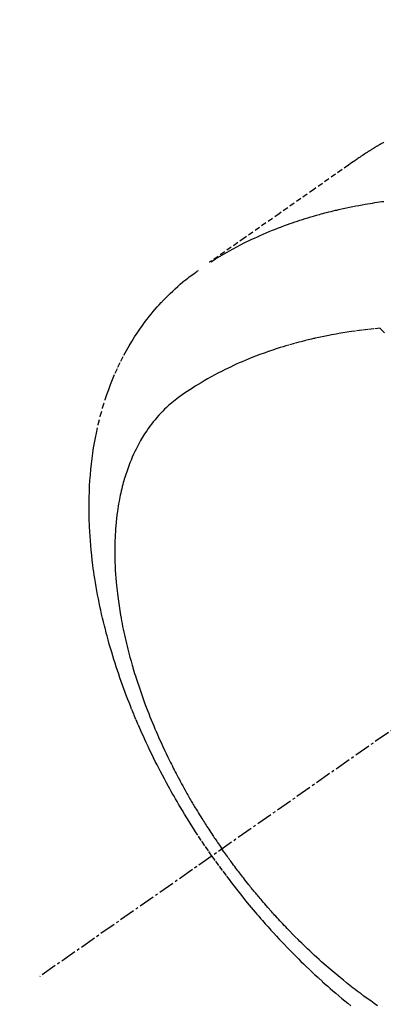
# Model space of a CAD drawing. Units: millimetres. Extents: x -109 to 26472, y -120 to 8859.
# Drawn here: x 17358 to 17376, y 6570 to 6616 of the extents above; entities that cross this region are included whole.
import ezdxf

# ---------------------------------------------------------------- set-up
doc = ezdxf.new("R2010")
doc.units = ezdxf.units.MM
doc.linetypes.add('CENTER2', pattern=[1.125, 0.75, -0.125, 0.125, -0.125])
doc.linetypes.add('HIDDEN', pattern=[0.375, 0.25, -0.125])
doc.layers.get('DEFPOINTS').update_dxf_attribs({"color": 146})
for name, color, linetype in [('150-機器', 8, 'Continuous'), ('160-文字', 254, 'Continuous'), ('166-寸法B', 11, 'Continuous')]:
    doc.layers.add(name, color=color, linetype=linetype)
doc.styles.add('KH001', font='txt')
doc.dimstyles.new('KH1xx015', dxfattribs={"dimscale": 10, "dimtxt": 3.8, "dimasz": 0.8, "dimexe": 0.3, "dimexo": 1.2, "dimgap": 0.5, "dimtad": 3, "dimdec": 1, "dimdsep": 46, "dimlunit": 6, "dimtxsty": 'KH001', "dimblk": 'DOT', "dimcen": 1, "dimdle": 1, "dimclrd": 256, "dimclre": 256, "dimclrt": 256, "dimadec": 0, "dimazin": 0, "dimtfac": 1, "dimtdec": 1, "dimtix": 1, "dimtmove": 2, "dimatfit": 3, "dimldrblk": 'CLOSEDBLANK', "dimfxl": 1, "dimtolj": 1, "dimtzin": 0, "dimlwd": -1, "dimlwe": -1, "dimarcsym": 0})
doc.dimstyles.new('KH1xx030', dxfattribs={"dimscale": 30, "dimtxt": 2, "dimasz": 0.6, "dimexe": 0.3, "dimexo": 1.2, "dimgap": 0.5, "dimtad": 3, "dimdec": 1, "dimdsep": 46, "dimlunit": 6, "dimtxsty": 'KH001', "dimblk": 'DOT', "dimcen": 1, "dimdle": 1, "dimclrd": 256, "dimclre": 256, "dimclrt": 256, "dimadec": 0, "dimazin": 0, "dimtfac": 1, "dimtdec": 1, "dimtix": 1, "dimtmove": 2, "dimatfit": 3, "dimldrblk": 'CLOSEDBLANK', "dimfxl": 1, "dimtolj": 1, "dimtzin": 0, "dimlwd": -1, "dimlwe": -1, "dimarcsym": 0})

# ---------------------------------------------------------------- blocks, each defined once
blk = doc.blocks.new('F402_H')
at = {"layer": '150-機器', "color": 13, "linetype": 'CENTER2'}
blk.add_line((0, 0), (-244.018, -170.863), dxfattribs=at)
at = {"layer": '150-機器', "color": 13, "linetype": 'HIDDEN'}
for points in [[(-227.839, -131.62), (-227.871, -131.638), (-227.905, -131.657), (-227.939, -131.677), (-227.973, -131.696), (-228.006, -131.716), (-228.029, -131.729), (-228.051, -131.742), (-228.073, -131.756), (-228.096, -131.769), (-228.118, -131.782), (-228.141, -131.795), (-228.163, -131.809), (-228.185, -131.822), (-228.208, -131.835), (-228.23, -131.849), (-228.253, -131.863), (-228.275, -131.876), (-228.286, -131.883), (-228.297, -131.89), (-228.308, -131.897), (-228.319, -131.904), (-228.352, -131.924), (-228.385, -131.945), (-228.418, -131.965), (-228.451, -131.986), (-228.473, -132), (-228.495, -132.014), (-228.517, -132.028), (-228.539, -132.042), (-228.561, -132.055), (-228.583, -132.069), (-228.605, -132.083), (-228.627, -132.097), (-228.682, -132.132), (-228.736, -132.168), (-228.791, -132.204), (-228.845, -132.24), (-228.899, -132.276), (-228.953, -132.313), (-229.006, -132.35), (-229.06, -132.387), (-229.096, -132.412), (-229.132, -132.437), (-229.168, -132.462), (-229.204, -132.487), (-229.277, -132.537), (-229.35, -132.589), (-229.423, -132.64), (-229.496, -132.691), (-231.129, -133.837), (-232.764, -134.982), (-234.399, -136.126), (-236.034, -137.269)], [(-235.962, -137.238), (-235.746, -137.105), (-235.528, -136.974), (-235.31, -136.845), (-235.09, -136.719), (-234.919, -136.624), (-234.746, -136.532), (-234.572, -136.442), (-234.397, -136.353), (-234.311, -136.31), (-234.224, -136.268), (-234.137, -136.225), (-234.05, -136.184), (-233.917, -136.122), (-233.784, -136.061), (-233.65, -136.001), (-233.516, -135.942), (-233.371, -135.879), (-233.225, -135.818), (-233.079, -135.758), (-232.932, -135.699), (-232.789, -135.644), (-232.647, -135.589), (-232.504, -135.536), (-232.36, -135.484), (-232.246, -135.444), (-232.132, -135.404), (-232.018, -135.365), (-231.903, -135.326), (-231.78, -135.286), (-231.657, -135.246), (-231.534, -135.208), (-231.41, -135.17), (-231.274, -135.129), (-231.138, -135.089), (-231.002, -135.05), (-230.865, -135.012), (-230.782, -134.989), (-230.698, -134.967), (-230.615, -134.945), (-230.531, -134.923), (-230.425, -134.896), (-230.318, -134.869), (-230.212, -134.843), (-230.105, -134.817), (-230.053, -134.805), (-230.001, -134.793), (-229.949, -134.781), (-229.897, -134.769), (-229.747, -134.736), (-229.597, -134.703), (-229.447, -134.672), (-229.296, -134.642), (-229.152, -134.613), (-229.007, -134.586), (-228.862, -134.559), (-228.717, -134.534), (-228.601, -134.514), (-228.485, -134.495), (-228.369, -134.477), (-228.253, -134.459), (-228.148, -134.443), (-228.042, -134.428), (-227.937, -134.412), (-227.832, -134.398)], [(-235.921, -165.194), (-236.088, -164.951), (-236.254, -164.708), (-236.419, -164.464), (-236.581, -164.219), (-236.686, -164.058), (-236.789, -163.897), (-236.892, -163.735), (-236.994, -163.572), (-237.1, -163.399), (-237.206, -163.226), (-237.311, -163.052), (-237.415, -162.878), (-237.488, -162.754), (-237.56, -162.631), (-237.632, -162.507), (-237.703, -162.383), (-237.768, -162.269), (-237.832, -162.155), (-237.896, -162.04), (-237.959, -161.925), (-238.056, -161.748), (-238.152, -161.571), (-238.246, -161.393), (-238.34, -161.214), (-238.422, -161.057), (-238.503, -160.899), (-238.583, -160.741), (-238.662, -160.583), (-238.75, -160.403), (-238.838, -160.223), (-238.924, -160.042), (-239.009, -159.861), (-239.078, -159.712), (-239.146, -159.563), (-239.213, -159.414), (-239.28, -159.264), (-239.387, -159.019), (-239.492, -158.773), (-239.595, -158.527), (-239.697, -158.279), (-239.757, -158.129), (-239.816, -157.979), (-239.875, -157.828), (-239.933, -157.677), (-239.998, -157.506), (-240.061, -157.334), (-240.124, -157.161), (-240.185, -156.988), (-240.245, -156.817), (-240.304, -156.644), (-240.363, -156.472), (-240.42, -156.299), (-240.475, -156.127), (-240.53, -155.955), (-240.583, -155.783), (-240.635, -155.61), (-240.693, -155.417), (-240.748, -155.223), (-240.803, -155.029), (-240.855, -154.835), (-240.887, -154.717), (-240.917, -154.599), (-240.948, -154.48), (-240.977, -154.362), (-241.022, -154.18), (-241.065, -153.998), (-241.107, -153.815), (-241.148, -153.633), (-241.187, -153.451), (-241.225, -153.27), (-241.262, -153.089), (-241.297, -152.907), (-241.333, -152.716), (-241.366, -152.524), (-241.399, -152.333), (-241.429, -152.141), (-241.454, -151.982), (-241.477, -151.823), (-241.499, -151.664), (-241.52, -151.505), (-241.549, -151.275), (-241.575, -151.044), (-241.599, -150.812), (-241.621, -150.581), (-241.638, -150.362), (-241.654, -150.144), (-241.667, -149.925), (-241.678, -149.706), (-241.684, -149.572), (-241.689, -149.437), (-241.693, -149.303), (-241.696, -149.169), (-241.699, -148.954), (-241.699, -148.739), (-241.697, -148.525), (-241.693, -148.31), (-241.684, -148.047), (-241.672, -147.784), (-241.656, -147.522), (-241.636, -147.26), (-241.613, -147.002), (-241.586, -146.744), (-241.555, -146.487), (-241.52, -146.23), (-241.484, -145.996), (-241.445, -145.762), (-241.402, -145.53), (-241.356, -145.298), (-241.267, -144.898), (-241.169, -144.502), (-241.059, -144.108), (-240.938, -143.717), (-240.858, -143.479), (-240.774, -143.243), (-240.685, -143.009), (-240.592, -142.776), (-240.469, -142.485), (-240.339, -142.197), (-240.201, -141.913), (-240.057, -141.632), (-239.938, -141.414), (-239.815, -141.198), (-239.688, -140.986), (-239.556, -140.776), (-239.436, -140.592), (-239.313, -140.412), (-239.186, -140.233), (-239.057, -140.057), (-238.965, -139.936), (-238.871, -139.817), (-238.776, -139.699), (-238.679, -139.582), (-238.586, -139.473), (-238.492, -139.366), (-238.397, -139.26), (-238.3, -139.155), (-238.281, -139.134), (-238.262, -139.114), (-238.242, -139.093), (-238.223, -139.073), (-238.111, -138.956), (-237.997, -138.842), (-237.882, -138.728), (-237.766, -138.616), (-237.648, -138.506), (-237.528, -138.398), (-237.407, -138.292), (-237.284, -138.189), (-237.21, -138.128), (-237.136, -138.069), (-237.061, -138.011), (-236.986, -137.953), (-236.917, -137.902), (-236.849, -137.852), (-236.779, -137.802), (-236.71, -137.753), (-236.671, -137.726), (-236.632, -137.699), (-236.593, -137.672), (-236.553, -137.646)], [(-228.012, -140.367), (-228.301, -140.397), (-228.589, -140.428), (-228.877, -140.461), (-229.165, -140.497), (-229.364, -140.525), (-229.563, -140.555), (-229.761, -140.587), (-229.959, -140.62), (-230.074, -140.64), (-230.188, -140.661), (-230.302, -140.682), (-230.416, -140.704), (-230.577, -140.735), (-230.738, -140.768), (-230.898, -140.802), (-231.058, -140.837), (-231.101, -140.847), (-231.144, -140.856), (-231.187, -140.866), (-231.23, -140.876), (-231.5, -140.942), (-231.769, -141.01), (-232.037, -141.081), (-232.304, -141.156), (-232.441, -141.196), (-232.577, -141.237), (-232.713, -141.279), (-232.848, -141.322), (-232.952, -141.356), (-233.056, -141.391), (-233.16, -141.426), (-233.264, -141.462), (-233.468, -141.534), (-233.671, -141.609), (-233.873, -141.685), (-234.075, -141.764), (-234.216, -141.822), (-234.357, -141.881), (-234.497, -141.941), (-234.637, -142.002), (-234.775, -142.064), (-234.913, -142.127), (-235.05, -142.191), (-235.186, -142.257), (-235.294, -142.309), (-235.401, -142.363), (-235.508, -142.417), (-235.615, -142.472), (-235.785, -142.563), (-235.954, -142.655), (-236.123, -142.749), (-236.29, -142.845), (-236.429, -142.928), (-236.567, -143.011), (-236.705, -143.097), (-236.841, -143.183), (-236.964, -143.262), (-237.086, -143.342), (-237.207, -143.424), (-237.327, -143.507), (-237.491, -143.625), (-237.652, -143.748), (-237.809, -143.876), (-237.962, -144.008), (-238.055, -144.093), (-238.147, -144.18), (-238.236, -144.27), (-238.324, -144.361), (-238.416, -144.461), (-238.507, -144.564), (-238.595, -144.668), (-238.682, -144.775), (-238.762, -144.877), (-238.84, -144.981), (-238.916, -145.086), (-238.989, -145.192), (-239.089, -145.342), (-239.184, -145.495), (-239.275, -145.65), (-239.363, -145.807), (-239.427, -145.927), (-239.488, -146.048), (-239.548, -146.17), (-239.605, -146.293), (-239.666, -146.43), (-239.725, -146.567), (-239.78, -146.706), (-239.834, -146.845), (-239.883, -146.98), (-239.93, -147.115), (-239.974, -147.252), (-240.017, -147.389), (-240.041, -147.469), (-240.064, -147.549), (-240.087, -147.629), (-240.109, -147.71), (-240.135, -147.812), (-240.161, -147.916), (-240.186, -148.019), (-240.209, -148.122), (-240.23, -148.218), (-240.25, -148.313), (-240.269, -148.408), (-240.287, -148.504), (-240.308, -148.624), (-240.328, -148.743), (-240.347, -148.863), (-240.365, -148.984), (-240.387, -149.152), (-240.408, -149.32), (-240.426, -149.489), (-240.442, -149.658), (-240.453, -149.797), (-240.462, -149.937), (-240.471, -150.076), (-240.477, -150.216), (-240.483, -150.37), (-240.488, -150.525), (-240.49, -150.679), (-240.491, -150.834), (-240.491, -150.98), (-240.489, -151.126), (-240.486, -151.273), (-240.481, -151.419), (-240.478, -151.505), (-240.474, -151.592), (-240.47, -151.679), (-240.465, -151.765), (-240.454, -151.941), (-240.441, -152.117), (-240.426, -152.293), (-240.409, -152.469), (-240.396, -152.597), (-240.382, -152.725), (-240.367, -152.853), (-240.351, -152.981), (-240.322, -153.203), (-240.29, -153.424), (-240.255, -153.645), (-240.218, -153.866), (-240.194, -153.998), (-240.17, -154.13), (-240.145, -154.262), (-240.119, -154.394), (-240.091, -154.527), (-240.063, -154.66), (-240.034, -154.793), (-240.004, -154.926), (-239.973, -155.061), (-239.941, -155.195), (-239.908, -155.329), (-239.875, -155.464), (-239.826, -155.654), (-239.775, -155.844), (-239.723, -156.033), (-239.669, -156.222), (-239.657, -156.263), (-239.645, -156.303), (-239.633, -156.344), (-239.62, -156.385), (-239.587, -156.494), (-239.554, -156.603), (-239.521, -156.712), (-239.487, -156.821), (-239.426, -157.009), (-239.365, -157.196), (-239.301, -157.383), (-239.236, -157.57), (-239.153, -157.803), (-239.068, -158.035), (-238.98, -158.267), (-238.891, -158.498), (-238.834, -158.642), (-238.776, -158.786), (-238.717, -158.929), (-238.658, -159.073), (-238.602, -159.205), (-238.545, -159.338), (-238.487, -159.471), (-238.429, -159.603), (-238.38, -159.713), (-238.33, -159.824), (-238.28, -159.935), (-238.229, -160.045), (-238.152, -160.21), (-238.073, -160.375), (-237.994, -160.54), (-237.913, -160.704), (-237.87, -160.792), (-237.826, -160.88), (-237.782, -160.968), (-237.738, -161.056), (-237.693, -161.143), (-237.648, -161.231), (-237.603, -161.318), (-237.557, -161.406), (-237.523, -161.471), (-237.488, -161.537), (-237.453, -161.602), (-237.418, -161.667), (-237.401, -161.699), (-237.384, -161.73), (-237.367, -161.762), (-237.35, -161.793), (-237.295, -161.892), (-237.241, -161.991), (-237.186, -162.09), (-237.131, -162.188), (-237.094, -162.253), (-237.058, -162.318), (-237.021, -162.383), (-236.983, -162.448), (-236.952, -162.501), (-236.921, -162.555), (-236.89, -162.609), (-236.859, -162.662), (-236.827, -162.716), (-236.796, -162.77), (-236.764, -162.824), (-236.733, -162.877), (-236.701, -162.931), (-236.668, -162.984), (-236.636, -163.038), (-236.604, -163.091), (-236.552, -163.177), (-236.499, -163.262), (-236.447, -163.347), (-236.394, -163.432), (-236.354, -163.495), (-236.314, -163.559), (-236.274, -163.622), (-236.234, -163.686), (-236.193, -163.749), (-236.153, -163.812), (-236.112, -163.875), (-236.071, -163.938), (-236.023, -164.012), (-235.975, -164.085), (-235.927, -164.158), (-235.879, -164.231), (-235.844, -164.283), (-235.809, -164.335), (-235.774, -164.387), (-235.739, -164.439), (-235.697, -164.501), (-235.655, -164.564), (-235.612, -164.626), (-235.57, -164.688), (-235.539, -164.732), (-235.509, -164.775), (-235.478, -164.819), (-235.448, -164.862)], [(-227.808, -140.581), (-227.863, -140.523), (-227.917, -140.466), (-227.972, -140.408), (-227.982, -140.398), (-227.992, -140.388), (-228.002, -140.377), (-228.012, -140.367)], [(-228.13, -172.237), (-228.292, -172.126), (-228.453, -172.014), (-228.613, -171.9), (-228.772, -171.784), (-228.806, -171.759), (-228.84, -171.734), (-228.875, -171.708), (-228.909, -171.683), (-229, -171.614), (-229.091, -171.546), (-229.182, -171.477), (-229.273, -171.408), (-229.429, -171.287), (-229.584, -171.165), (-229.738, -171.041), (-229.891, -170.917), (-230.081, -170.759), (-230.271, -170.599), (-230.458, -170.438), (-230.645, -170.275), (-230.761, -170.172), (-230.876, -170.068), (-230.991, -169.964), (-231.105, -169.859), (-231.211, -169.761), (-231.316, -169.662), (-231.421, -169.562), (-231.525, -169.463), (-231.612, -169.378), (-231.699, -169.294), (-231.786, -169.209), (-231.872, -169.124), (-232.001, -168.994), (-232.129, -168.864), (-232.257, -168.733), (-232.384, -168.602), (-232.451, -168.531), (-232.519, -168.459), (-232.587, -168.388), (-232.654, -168.316), (-232.721, -168.244), (-232.788, -168.172), (-232.855, -168.1), (-232.921, -168.027), (-232.971, -167.972), (-233.02, -167.917), (-233.07, -167.862), (-233.119, -167.807), (-233.143, -167.78), (-233.167, -167.753), (-233.191, -167.726), (-233.214, -167.699), (-233.289, -167.614), (-233.363, -167.529), (-233.437, -167.444), (-233.511, -167.359), (-233.559, -167.302), (-233.608, -167.245), (-233.656, -167.188), (-233.704, -167.131), (-233.744, -167.084), (-233.784, -167.036), (-233.823, -166.988), (-233.863, -166.941), (-233.903, -166.893), (-233.943, -166.845), (-233.982, -166.797), (-234.022, -166.749), (-234.061, -166.7), (-234.101, -166.652), (-234.14, -166.603), (-234.179, -166.554), (-234.241, -166.476), (-234.303, -166.398), (-234.365, -166.32), (-234.427, -166.241), (-234.473, -166.182), (-234.519, -166.122), (-234.565, -166.063), (-234.611, -166.003), (-234.656, -165.944), (-234.702, -165.884), (-234.747, -165.824), (-234.793, -165.764), (-234.845, -165.694), (-234.898, -165.624), (-234.95, -165.554), (-235.002, -165.483), (-235.039, -165.433), (-235.076, -165.382), (-235.113, -165.332), (-235.149, -165.281), (-235.194, -165.22), (-235.238, -165.159), (-235.282, -165.098), (-235.325, -165.036), (-235.356, -164.993), (-235.387, -164.949), (-235.417, -164.906), (-235.448, -164.862)], [(-235.921, -165.194), (-235.75, -165.434), (-235.578, -165.673), (-235.405, -165.911), (-235.23, -166.148), (-235.115, -166.301), (-234.999, -166.453), (-234.882, -166.605), (-234.764, -166.756), (-234.638, -166.916), (-234.512, -167.075), (-234.384, -167.233), (-234.256, -167.39), (-234.165, -167.501), (-234.073, -167.611), (-233.982, -167.721), (-233.889, -167.83), (-233.804, -167.93), (-233.719, -168.029), (-233.633, -168.128), (-233.547, -168.227), (-233.414, -168.378), (-233.28, -168.529), (-233.145, -168.679), (-233.009, -168.828), (-232.889, -168.959), (-232.769, -169.089), (-232.647, -169.218), (-232.525, -169.347), (-232.387, -169.491), (-232.248, -169.635), (-232.107, -169.777), (-231.966, -169.919), (-231.85, -170.035), (-231.733, -170.15), (-231.616, -170.264), (-231.498, -170.378), (-231.304, -170.562), (-231.109, -170.745), (-230.913, -170.927), (-230.715, -171.107), (-230.594, -171.215), (-230.474, -171.322), (-230.352, -171.428), (-230.23, -171.534), (-230.091, -171.654), (-229.951, -171.772), (-229.81, -171.89), (-229.669, -172.007), (-229.528, -172.122), (-229.386, -172.237)]]:
    blk.add_lwpolyline(points, dxfattribs=at)
blk = doc.blocks.new('_Dot')
at = {"color": 0, "linetype": 'ByBlock', "lineweight": -2}
blk.add_line((-0.5, 0), (-1, 0), dxfattribs=at)
at = {"color": 0, "linetype": 'ByBlock', "const_width": 0.5}
blk.add_lwpolyline([(-0.25, 0, 1), (0.25, 0, 1)], format="xyb", close=True, dxfattribs=at)
blk = doc.blocks.new('*D587')
at = {"layer": 'DEFPOINTS', "transparency": 16777216}
for p, q in [((17383.432, 6729.569), (17383.432, 6485.681)), ((17263.432, 6674.569), (17263.432, 6485.681)), ((17271.432, 6488.681), (17375.432, 6488.681))]:
    blk.add_line(p, q, dxfattribs=at)
at = {"layer": 'DEFPOINTS', "color": 0, "transparency": 16777216}
for p in [(17383.432, 6741.569), (17263.432, 6686.569), (17383.432, 6488.681)]:
    blk.add_point(p, dxfattribs=at)
at = {"layer": 'DEFPOINTS', "transparency": 16777216, "xscale": 8, "yscale": 8, "zscale": 8, "rotation": 180}
blk.add_blockref('_Dot', (17263.432, 6488.681), dxfattribs=at)
at = {"layer": 'DEFPOINTS', "transparency": 16777216, "xscale": 8, "yscale": 8, "zscale": 8}
blk.add_blockref('_Dot', (17383.432, 6488.681), dxfattribs=at)
at = {"layer": 'DEFPOINTS', "transparency": 16777216, "insert": (17323.432, 6512.681), "char_height": 38, "attachment_point": 5, "style": 'KH001'}
blk.add_mtext('\\A1;120', dxfattribs=at)
blk = doc.blocks.new('_ClosedBlank')
at = {"color": 0, "linetype": 'ByBlock', "lineweight": -2}
for p, q in [((-1, 0.1667), (0, 0)), ((-1, 0.1667), (-1, -0.1667)), ((0, 0), (-1, -0.1667))]:
    blk.add_line(p, q, dxfattribs=at)
blk = doc.blocks.new('*D590')
at = {"layer": '166-寸法B', "transparency": 16777216}
for p, q in [((17437.467, 7261.569), (17168.253, 7261.569)), ((17177.253, 7243.569), (17177.253, 6554.569)), ((17425.066, 6536.569), (17168.253, 6536.569))]:
    blk.add_line(p, q, dxfattribs=at)
at = {"layer": 'DEFPOINTS', "color": 0, "transparency": 16777216}
for p in [(17473.467, 7261.569), (17177.253, 6536.569), (17461.066, 6536.569)]:
    blk.add_point(p, dxfattribs=at)
at = {"layer": '166-寸法B', "transparency": 16777216, "xscale": 18, "yscale": 18, "zscale": 18}
for p, rotation in [((17177.253, 7261.569), 90), ((17177.253, 6536.569), 270)]:
    blk.add_blockref('_Dot', p, dxfattribs=dict(at, rotation=rotation))
at = {"layer": '166-寸法B', "transparency": 16777216, "insert": (17132.253, 6899.069), "char_height": 60, "attachment_point": 5, "rotation": 90, "style": 'KH001'}
blk.add_mtext('\\A1;725', dxfattribs=at)

msp = doc.modelspace()

# ---------------------------------------------------------------- block references
at = {"layer": '150-機器'}
msp.add_blockref('F402_H', (17603.417, 6741.762), dxfattribs=at)

# ---------------------------------------------------------------- dimensions: what is measured, and where the dimension line sits
at = {"layer": '166-寸法B'}
dim = msp.add_linear_dim(base=(17177.253, 6536.569), p1=(17473.467, 7261.569), p2=(17461.066, 6536.569), angle=90, dimstyle='KH1xx030', dxfattribs=at)
dim.commit()
dim.dimension.update_dxf_attribs({"geometry": '*D590', "text_midpoint": (17132.253, 6899.069)})
at = {"layer": 'DEFPOINTS'}
dim = msp.add_linear_dim(base=(17383.432, 6488.681), p1=(17263.432, 6686.569), p2=(17383.432, 6741.569), angle=180, dimstyle='KH1xx015', dxfattribs=at)
dim.commit()
dim.dimension.update_dxf_attribs({"geometry": '*D587', "text_midpoint": (17323.432, 6512.681)})

# ---------------------------------------------------------------- leaders
at = {"layer": '160-文字', "annotation_type": 0, "has_hookline": 1, "hookline_direction": 0, "text_width": 1266.091}
msp.add_leader([(17365.218, 6720.356), (18187.378, 5188.972), (18205.378, 5188.972)], dimstyle='KH1xx030', override={"dimgap": 0.5, "dimtad": 1}, dxfattribs=at)

doc.saveas('drawing.dxf')
